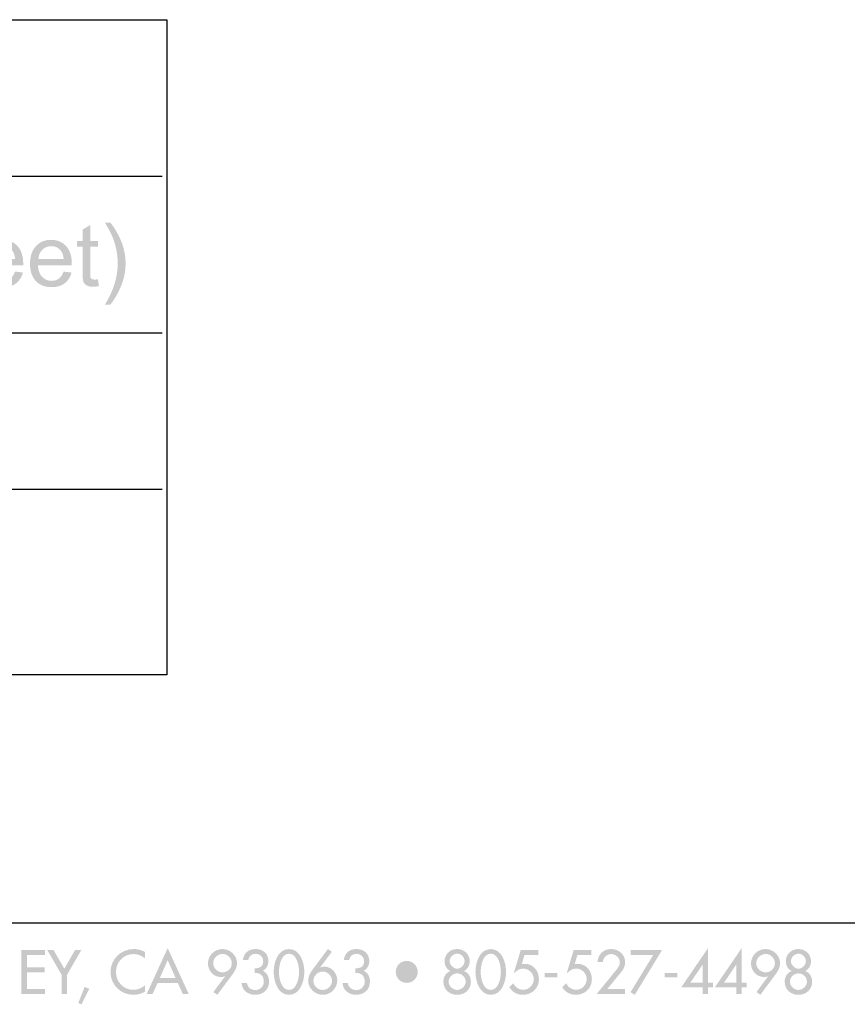
# Model space of a CAD drawing. Extents: x 10 to 269, y 6 to 198.
# Drawn here: x 169 to 209, y 6 to 54 of the extents above; entities that cross this region are included whole.
import ezdxf

# ---------------------------------------------------------------- set-up
doc = ezdxf.new("R2010")
doc.units = 0
doc.layers.add('FOREGROUND', color=160, linetype='Continuous')

# ---------------------------------------------------------------- blocks, each defined once
blk = doc.blocks.new('AI9-BLK217')
at = {"layer": 'FOREGROUND', "color": 7}
blk.add_lwpolyline([(-39.184, 15.871), (39.184, 15.871), (39.184, -15.871), (-39.184, -15.871), (-39.184, 15.871)], close=True, dxfattribs=at)
blk = doc.blocks.new('AI9-BLK33')
at = {"layer": 'FOREGROUND'}
h = blk.add_hatch(color=7, dxfattribs=at)
edge = h.paths.add_edge_path()
edge.add_spline(control_points=[(21.374, -1.986), (21.374, -1.986), (21.108, -1.986), (21.108, -1.986), (21.52, -1.325), (21.726, -0.663), (21.726, 0), (21.726, 0.259), (21.696, 0.516), (21.637, 0.771), (21.59, 0.978), (21.525, 1.176), (21.441, 1.366), (21.387, 1.49), (21.276, 1.697), (21.108, 1.986), (21.108, 1.986), (21.374, 1.986), (21.374, 1.986), (21.633, 1.641), (21.825, 1.293), (21.949, 0.945), (22.055, 0.644), (22.108, 0.33), (22.108, 0.002), (22.108, -0.37), (22.037, -0.73), (21.893, -1.077), (21.751, -1.424), (21.578, -1.727), (21.374, -1.986)], knot_values=[0, 0, 0, 0, 1, 1, 1, 2, 2, 2, 3, 3, 3, 4, 4, 4, 5, 5, 5, 6, 6, 6, 7, 7, 7, 8, 8, 8, 9, 9, 9, 10, 10, 10, 10], degree=3, periodic=0)
h = blk.add_hatch(color=7, dxfattribs=at)
edge = h.paths.add_edge_path()
edge.add_spline(control_points=[(20.767, -0.763), (20.767, -0.763), (20.82, -1.091), (20.82, -1.091), (20.716, -1.113), (20.622, -1.124), (20.539, -1.124), (20.404, -1.124), (20.3, -1.103), (20.225, -1.06), (20.151, -1.018), (20.098, -0.962), (20.068, -0.893), (20.038, -0.823), (20.023, -0.676), (20.023, -0.453), (20.023, -0.453), (20.023, 0.81), (20.023, 0.81), (20.023, 0.81), (19.75, 0.81), (19.75, 0.81), (19.75, 0.81), (19.75, 1.1), (19.75, 1.1), (19.75, 1.1), (20.023, 1.1), (20.023, 1.1), (20.023, 1.1), (20.023, 1.643), (20.023, 1.643), (20.023, 1.643), (20.393, 1.867), (20.393, 1.867), (20.393, 1.867), (20.393, 1.1), (20.393, 1.1), (20.393, 1.1), (20.767, 1.1), (20.767, 1.1), (20.767, 1.1), (20.767, 0.81), (20.767, 0.81), (20.767, 0.81), (20.393, 0.81), (20.393, 0.81), (20.393, 0.81), (20.393, -0.473), (20.393, -0.473), (20.393, -0.579), (20.399, -0.648), (20.411, -0.678), (20.425, -0.708), (20.446, -0.732), (20.475, -0.75), (20.506, -0.768), (20.548, -0.777), (20.603, -0.777), (20.645, -0.777), (20.699, -0.772), (20.767, -0.763)], knot_values=[0, 0, 0, 0, 1, 1, 1, 2, 2, 2, 3, 3, 3, 4, 4, 4, 5, 5, 5, 6, 6, 6, 7, 7, 7, 8, 8, 8, 9, 9, 9, 10, 10, 10, 11, 11, 11, 12, 12, 12, 13, 13, 13, 14, 14, 14, 15, 15, 15, 16, 16, 16, 17, 17, 17, 18, 18, 18, 19, 19, 19, 20, 20, 20, 20], degree=3, periodic=0)
h = blk.add_hatch(color=7, dxfattribs=at)
edge = h.paths.add_edge_path(flags=16)
edge.add_spline(control_points=[(15.527, 0.213), (15.527, 0.213), (16.752, 0.213), (16.752, 0.213), (16.736, 0.398), (16.689, 0.536), (16.612, 0.628), (16.493, 0.772), (16.34, 0.843), (16.151, 0.843), (15.98, 0.843), (15.836, 0.786), (15.719, 0.672), (15.603, 0.557), (15.539, 0.404), (15.527, 0.213)], knot_values=[0, 0, 0, 0, 1, 1, 1, 2, 2, 2, 3, 3, 3, 4, 4, 4, 5, 5, 5, 5], degree=3, periodic=0)
edge = h.paths.add_edge_path()
edge.add_spline(control_points=[(16.748, -0.389), (16.748, -0.389), (17.133, -0.436), (17.133, -0.436), (17.072, -0.661), (16.96, -0.835), (16.796, -0.959), (16.632, -1.083), (16.422, -1.145), (16.167, -1.145), (15.846, -1.145), (15.591, -1.047), (15.403, -0.85), (15.215, -0.651), (15.122, -0.373), (15.122, -0.017), (15.122, 0.353), (15.217, 0.639), (15.407, 0.843), (15.597, 1.047), (15.844, 1.149), (16.147, 1.149), (16.44, 1.149), (16.68, 1.049), (16.866, 0.85), (17.052, 0.65), (17.145, 0.369), (17.145, 0.006), (17.145, -0.016), (17.145, -0.049), (17.143, -0.093), (17.143, -0.093), (15.506, -0.093), (15.506, -0.093), (15.52, -0.334), (15.588, -0.519), (15.711, -0.647), (15.833, -0.775), (15.986, -0.839), (16.17, -0.839), (16.306, -0.839), (16.422, -0.803), (16.519, -0.732), (16.615, -0.66), (16.692, -0.546), (16.748, -0.389)], knot_values=[0, 0, 0, 0, 1, 1, 1, 2, 2, 2, 3, 3, 3, 4, 4, 4, 5, 5, 5, 6, 6, 6, 7, 7, 7, 8, 8, 8, 9, 9, 9, 10, 10, 10, 11, 11, 11, 12, 12, 12, 13, 13, 13, 14, 14, 14, 15, 15, 15, 15], degree=3, periodic=0)
h = blk.add_hatch(color=7, dxfattribs=at)
edge = h.paths.add_edge_path(flags=16)
edge.add_spline(control_points=[(17.881, 0.213), (17.881, 0.213), (19.107, 0.213), (19.107, 0.213), (19.09, 0.398), (19.043, 0.536), (18.966, 0.628), (18.848, 0.772), (18.694, 0.843), (18.505, 0.843), (18.334, 0.843), (18.19, 0.786), (18.073, 0.672), (17.958, 0.557), (17.893, 0.404), (17.881, 0.213)], knot_values=[0, 0, 0, 0, 1, 1, 1, 2, 2, 2, 3, 3, 3, 4, 4, 4, 5, 5, 5, 5], degree=3, periodic=0)
edge = h.paths.add_edge_path()
edge.add_spline(control_points=[(19.103, -0.389), (19.103, -0.389), (19.487, -0.436), (19.487, -0.436), (19.427, -0.661), (19.314, -0.835), (19.15, -0.959), (18.986, -1.083), (18.777, -1.145), (18.522, -1.145), (18.201, -1.145), (17.946, -1.047), (17.757, -0.85), (17.57, -0.651), (17.476, -0.373), (17.476, -0.017), (17.476, 0.353), (17.571, 0.639), (17.761, 0.843), (17.951, 1.047), (18.198, 1.149), (18.501, 1.149), (18.795, 1.149), (19.034, 1.049), (19.221, 0.85), (19.407, 0.65), (19.5, 0.369), (19.5, 0.006), (19.5, -0.016), (19.499, -0.049), (19.498, -0.093), (19.498, -0.093), (17.86, -0.093), (17.86, -0.093), (17.874, -0.334), (17.942, -0.519), (18.065, -0.647), (18.188, -0.775), (18.341, -0.839), (18.524, -0.839), (18.66, -0.839), (18.777, -0.803), (18.873, -0.732), (18.97, -0.66), (19.046, -0.546), (19.103, -0.389)], knot_values=[0, 0, 0, 0, 1, 1, 1, 2, 2, 2, 3, 3, 3, 4, 4, 4, 5, 5, 5, 6, 6, 6, 7, 7, 7, 8, 8, 8, 9, 9, 9, 10, 10, 10, 11, 11, 11, 12, 12, 12, 13, 13, 13, 14, 14, 14, 15, 15, 15, 15], degree=3, periodic=0)
blk = doc.blocks.new('AI9-BLK28')
at = {"layer": 'FOREGROUND'}
for points in [[(26.115, -0.862), (27.258, -0.862), (27.258, -0.619), (26.381, -0.619), (26.381, 0.185), (27.233, 0.185), (27.233, 0.428), (26.381, 0.428), (26.381, 1.023), (27.258, 1.023), (27.258, 1.266), (26.115, 1.266)], [(28.059, 0.064), (28.059, -0.862), (28.325, -0.862), (28.325, 0.064), (29.019, 1.266), (28.714, 1.266), (28.192, 0.357), (27.67, 1.266), (27.365, 1.266)], [(56.744, 1.023), (55.644, -0.78), (55.85, -0.907), (57.176, 1.266), (55.644, 1.266), (55.644, 1.023)], [(51.475, 0.148), (51.475, -0.064), (52.093, -0.064), (52.093, 0.148)], [(57.302, 0.148), (57.302, -0.064), (57.92, -0.064), (57.92, 0.148)], [(29.179, -0.526), (28.869, -1.302), (29.024, -1.367), (29.4, -0.614)]]:
    blk.add_hatch(color=7, dxfattribs=at).paths.add_polyline_path(points)
h = blk.add_hatch(color=7, dxfattribs=at)
edge = h.paths.add_edge_path()
edge.add_spline(control_points=[(32.099, 1.167), (31.938, 1.266), (31.749, 1.311), (31.563, 1.311), (30.936, 1.311), (30.431, 0.82), (30.431, 0.191), (30.431, -0.425), (30.933, -0.907), (31.54, -0.907), (31.726, -0.907), (31.935, -0.854), (32.099, -0.758), (32.099, -0.758), (32.099, -0.445), (32.099, -0.445), (31.941, -0.586), (31.74, -0.665), (31.531, -0.665), (31.057, -0.665), (30.696, -0.267), (30.696, 0.199), (30.696, 0.67), (31.06, 1.068), (31.537, 1.068), (31.737, 1.068), (31.946, 0.995), (32.099, 0.859), (32.099, 0.859), (32.099, 1.167), (32.099, 1.167)], knot_values=[0, 0, 0, 0, 1, 1, 1, 2, 2, 2, 3, 3, 3, 4, 4, 4, 5, 5, 5, 6, 6, 6, 7, 7, 7, 8, 8, 8, 9, 9, 9, 10, 10, 10, 10], degree=3, periodic=0)
h = blk.add_hatch(color=7, dxfattribs=at)
edge = h.paths.add_edge_path()
edge.add_spline(control_points=[(33.583, -0.086), (33.583, -0.086), (32.826, -0.086), (32.826, -0.086), (32.826, -0.086), (33.204, 0.775), (33.204, 0.775), (33.204, 0.775), (33.583, -0.086), (33.583, -0.086)], knot_values=[0, 0, 0, 0, 1, 1, 1, 2, 2, 2, 3, 3, 3, 3], degree=3, periodic=0)
edge = h.paths.add_edge_path(flags=16)
edge.add_spline(control_points=[(33.693, -0.329), (33.693, -0.329), (33.935, -0.862), (33.935, -0.862), (33.935, -0.862), (34.22, -0.862), (34.22, -0.862), (34.22, -0.862), (33.204, 1.356), (33.204, 1.356), (33.204, 1.356), (32.188, -0.862), (32.188, -0.862), (32.188, -0.862), (32.473, -0.862), (32.473, -0.862), (32.473, -0.862), (32.716, -0.329), (32.716, -0.329), (32.716, -0.329), (33.693, -0.329), (33.693, -0.329)], knot_values=[0, 0, 0, 0, 1, 1, 1, 2, 2, 2, 3, 3, 3, 4, 4, 4, 5, 5, 5, 6, 6, 6, 7, 7, 7, 7], degree=3, periodic=0)
h = blk.add_hatch(color=7, dxfattribs=at)
edge = h.paths.add_edge_path()
edge.add_spline(control_points=[(35.861, 0.182), (35.641, 0.182), (35.41, 0.374), (35.41, 0.628), (35.41, 0.871), (35.624, 1.074), (35.878, 1.074), (36.11, 1.074), (36.313, 0.854), (36.313, 0.628), (36.313, 0.397), (36.132, 0.182), (35.861, 0.182)], knot_values=[0, 0, 0, 0, 1, 1, 1, 2, 2, 2, 3, 3, 3, 4, 4, 4, 4], degree=3, periodic=0)
edge = h.paths.add_edge_path(flags=16)
edge.add_spline(control_points=[(35.61, -0.907), (35.61, -0.907), (36.336, 0.069), (36.336, 0.069), (36.46, 0.236), (36.567, 0.419), (36.567, 0.631), (36.567, 1.006), (36.226, 1.311), (35.859, 1.311), (35.472, 1.311), (35.156, 1), (35.156, 0.611), (35.156, 0.272), (35.421, -0.044), (35.774, -0.044), (35.847, -0.044), (35.918, -0.035), (35.98, -0.004), (35.98, -0.004), (35.986, -0.01), (35.986, -0.01), (35.986, -0.01), (35.418, -0.775), (35.418, -0.775), (35.418, -0.775), (35.61, -0.907), (35.61, -0.907)], knot_values=[0, 0, 0, 0, 1, 1, 1, 2, 2, 2, 3, 3, 3, 4, 4, 4, 5, 5, 5, 6, 6, 6, 7, 7, 7, 8, 8, 8, 9, 9, 9, 9], degree=3, periodic=0)
h = blk.add_hatch(color=7, dxfattribs=at)
edge = h.paths.add_edge_path()
edge.add_spline(control_points=[(37.416, 0.154), (37.678, 0.174), (37.865, 0.013), (37.865, -0.258), (37.865, -0.49), (37.695, -0.676), (37.458, -0.676), (37.255, -0.676), (37.071, -0.546), (37.046, -0.337), (37.046, -0.337), (36.789, -0.337), (36.789, -0.337), (36.806, -0.687), (37.105, -0.907), (37.438, -0.907), (37.819, -0.907), (38.118, -0.667), (38.118, -0.27), (38.118, -0.041), (38.025, 0.16), (37.816, 0.258), (37.997, 0.36), (38.087, 0.529), (38.087, 0.738), (38.087, 1.094), (37.811, 1.311), (37.472, 1.311), (37.122, 1.311), (36.899, 1.125), (36.849, 0.775), (36.849, 0.775), (37.111, 0.775), (37.111, 0.775), (37.139, 0.958), (37.272, 1.08), (37.464, 1.08), (37.675, 1.08), (37.834, 0.93), (37.834, 0.715), (37.834, 0.459), (37.644, 0.374), (37.416, 0.374), (37.416, 0.374), (37.416, 0.154), (37.416, 0.154)], knot_values=[0, 0, 0, 0, 1, 1, 1, 2, 2, 2, 3, 3, 3, 4, 4, 4, 5, 5, 5, 6, 6, 6, 7, 7, 7, 8, 8, 8, 9, 9, 9, 10, 10, 10, 11, 11, 11, 12, 12, 12, 13, 13, 13, 14, 14, 14, 15, 15, 15, 15], degree=3, periodic=0)
h = blk.add_hatch(color=7, dxfattribs=at)
edge = h.paths.add_edge_path()
edge.add_spline(control_points=[(39.086, 1.085), (39.467, 1.085), (39.574, 0.498), (39.574, 0.205), (39.574, -0.089), (39.467, -0.67), (39.086, -0.67), (38.705, -0.67), (38.598, -0.089), (38.598, 0.205), (38.598, 0.498), (38.705, 1.085), (39.086, 1.085)], knot_values=[0, 0, 0, 0, 1, 1, 1, 2, 2, 2, 3, 3, 3, 4, 4, 4, 4], degree=3, periodic=0)
edge = h.paths.add_edge_path(flags=16)
edge.add_spline(control_points=[(39.086, -0.907), (39.633, -0.907), (39.828, -0.233), (39.828, 0.202), (39.828, 0.639), (39.636, 1.311), (39.086, 1.311), (38.535, 1.311), (38.344, 0.639), (38.344, 0.202), (38.344, -0.233), (38.538, -0.907), (39.086, -0.907)], knot_values=[0, 0, 0, 0, 1, 1, 1, 2, 2, 2, 3, 3, 3, 4, 4, 4, 4], degree=3, periodic=0)
h = blk.add_hatch(color=7, dxfattribs=at)
edge = h.paths.add_edge_path()
edge.add_spline(control_points=[(40.719, -0.67), (40.476, -0.67), (40.268, -0.467), (40.268, -0.222), (40.268, 0.01), (40.488, 0.222), (40.719, 0.222), (40.945, 0.222), (41.171, 0.03), (41.171, -0.236), (41.171, -0.473), (40.956, -0.67), (40.719, -0.67)], knot_values=[0, 0, 0, 0, 1, 1, 1, 2, 2, 2, 3, 3, 3, 4, 4, 4, 4], degree=3, periodic=0)
edge = h.paths.add_edge_path(flags=16)
edge.add_spline(control_points=[(40.97, 1.311), (40.97, 1.311), (40.245, 0.335), (40.245, 0.335), (40.121, 0.168), (40.014, -0.013), (40.014, -0.227), (40.014, -0.603), (40.355, -0.907), (40.722, -0.907), (41.109, -0.907), (41.425, -0.597), (41.425, -0.207), (41.425, 0.134), (41.159, 0.459), (40.81, 0.459), (40.733, 0.459), (40.663, 0.439), (40.601, 0.408), (40.601, 0.408), (40.595, 0.413), (40.595, 0.413), (40.595, 0.413), (41.162, 1.181), (41.162, 1.181), (41.162, 1.181), (40.97, 1.311), (40.97, 1.311)], knot_values=[0, 0, 0, 0, 1, 1, 1, 2, 2, 2, 3, 3, 3, 4, 4, 4, 5, 5, 5, 6, 6, 6, 7, 7, 7, 8, 8, 8, 9, 9, 9, 9], degree=3, periodic=0)
h = blk.add_hatch(color=7, dxfattribs=at)
edge = h.paths.add_edge_path()
edge.add_spline(control_points=[(42.307, 0.154), (42.57, 0.174), (42.756, 0.013), (42.756, -0.258), (42.756, -0.49), (42.587, -0.676), (42.35, -0.676), (42.147, -0.676), (41.963, -0.546), (41.938, -0.337), (41.938, -0.337), (41.681, -0.337), (41.681, -0.337), (41.698, -0.687), (41.997, -0.907), (42.33, -0.907), (42.711, -0.907), (43.01, -0.667), (43.01, -0.27), (43.01, -0.041), (42.917, 0.16), (42.708, 0.258), (42.889, 0.36), (42.979, 0.529), (42.979, 0.738), (42.979, 1.094), (42.702, 1.311), (42.364, 1.311), (42.014, 1.311), (41.791, 1.125), (41.74, 0.775), (41.74, 0.775), (42.003, 0.775), (42.003, 0.775), (42.031, 0.958), (42.163, 1.08), (42.356, 1.08), (42.567, 1.08), (42.725, 0.93), (42.725, 0.715), (42.725, 0.459), (42.536, 0.374), (42.307, 0.374), (42.307, 0.374), (42.307, 0.154), (42.307, 0.154)], knot_values=[0, 0, 0, 0, 1, 1, 1, 2, 2, 2, 3, 3, 3, 4, 4, 4, 5, 5, 5, 6, 6, 6, 7, 7, 7, 8, 8, 8, 9, 9, 9, 10, 10, 10, 11, 11, 11, 12, 12, 12, 13, 13, 13, 14, 14, 14, 15, 15, 15, 15], degree=3, periodic=0)
h = blk.add_hatch(color=7, dxfattribs=at)
edge = h.paths.add_edge_path()
edge.add_spline(control_points=[(47.238, 1.085), (47.43, 1.085), (47.599, 0.921), (47.599, 0.718), (47.599, 0.549), (47.416, 0.357), (47.238, 0.357), (47.06, 0.357), (46.876, 0.549), (46.876, 0.718), (46.876, 0.921), (47.046, 1.085), (47.238, 1.085)], knot_values=[0, 0, 0, 0, 1, 1, 1, 2, 2, 2, 3, 3, 3, 4, 4, 4, 4], degree=3, periodic=0)
edge = h.paths.add_edge_path(flags=16)
edge.add_spline(control_points=[(46.572, -0.27), (46.572, -0.665), (46.876, -0.907), (47.238, -0.907), (47.599, -0.907), (47.904, -0.665), (47.904, -0.27), (47.904, -0.041), (47.788, 0.165), (47.568, 0.241), (47.743, 0.34), (47.847, 0.509), (47.847, 0.718), (47.847, 1.065), (47.576, 1.311), (47.238, 1.311), (46.899, 1.311), (46.628, 1.065), (46.628, 0.718), (46.628, 0.509), (46.733, 0.34), (46.908, 0.241), (46.687, 0.165), (46.572, -0.041), (46.572, -0.27)], knot_values=[0, 0, 0, 0, 1, 1, 1, 2, 2, 2, 3, 3, 3, 4, 4, 4, 5, 5, 5, 6, 6, 6, 7, 7, 7, 8, 8, 8, 8], degree=3, periodic=0)
edge = h.paths.add_edge_path()
edge.add_spline(control_points=[(47.238, 0.131), (47.452, 0.131), (47.65, -0.044), (47.65, -0.27), (47.65, -0.484), (47.447, -0.67), (47.238, -0.67), (47.029, -0.67), (46.826, -0.484), (46.826, -0.27), (46.826, -0.044), (47.023, 0.131), (47.238, 0.131)], knot_values=[0, 0, 0, 0, 1, 1, 1, 2, 2, 2, 3, 3, 3, 4, 4, 4, 4], degree=3, periodic=0)
h = blk.add_hatch(color=7, dxfattribs=at)
edge = h.paths.add_edge_path()
edge.add_spline(control_points=[(48.868, 1.085), (49.249, 1.085), (49.357, 0.498), (49.357, 0.205), (49.357, -0.089), (49.249, -0.67), (48.868, -0.67), (48.487, -0.67), (48.38, -0.089), (48.38, 0.205), (48.38, 0.498), (48.487, 1.085), (48.868, 1.085)], knot_values=[0, 0, 0, 0, 1, 1, 1, 2, 2, 2, 3, 3, 3, 4, 4, 4, 4], degree=3, periodic=0)
edge = h.paths.add_edge_path(flags=16)
edge.add_spline(control_points=[(48.868, -0.907), (49.416, -0.907), (49.611, -0.233), (49.611, 0.202), (49.611, 0.639), (49.419, 1.311), (48.868, 1.311), (48.318, 1.311), (48.126, 0.639), (48.126, 0.202), (48.126, -0.233), (48.321, -0.907), (48.868, -0.907)], knot_values=[0, 0, 0, 0, 1, 1, 1, 2, 2, 2, 3, 3, 3, 4, 4, 4, 4], degree=3, periodic=0)
h = blk.add_hatch(color=7, dxfattribs=at)
edge = h.paths.add_edge_path()
edge.add_spline(control_points=[(51.173, 1.023), (51.173, 1.023), (51.173, 1.266), (51.173, 1.266), (51.173, 1.266), (50.321, 1.266), (50.321, 1.266), (50.321, 1.266), (49.994, 0.174), (49.994, 0.174), (49.994, 0.174), (50.044, 0.174), (50.044, 0.174), (50.138, 0.292), (50.293, 0.363), (50.442, 0.363), (50.716, 0.363), (50.95, 0.131), (50.95, -0.142), (50.95, -0.428), (50.725, -0.665), (50.437, -0.665), (50.248, -0.665), (50.03, -0.529), (49.965, -0.348), (49.965, -0.348), (49.768, -0.535), (49.768, -0.535), (49.892, -0.769), (50.155, -0.907), (50.417, -0.907), (50.854, -0.907), (51.204, -0.6), (51.204, -0.151), (51.204, 0.241), (50.933, 0.594), (50.521, 0.594), (50.521, 0.594), (50.372, 0.586), (50.372, 0.586), (50.372, 0.586), (50.505, 1.023), (50.505, 1.023), (50.505, 1.023), (51.173, 1.023), (51.173, 1.023)], knot_values=[0, 0, 0, 0, 1, 1, 1, 2, 2, 2, 3, 3, 3, 4, 4, 4, 5, 5, 5, 6, 6, 6, 7, 7, 7, 8, 8, 8, 9, 9, 9, 10, 10, 10, 11, 11, 11, 12, 12, 12, 13, 13, 13, 14, 14, 14, 15, 15, 15, 15], degree=3, periodic=0)
h = blk.add_hatch(color=7, dxfattribs=at)
edge = h.paths.add_edge_path()
edge.add_spline(control_points=[(53.74, 1.023), (53.74, 1.023), (53.74, 1.266), (53.74, 1.266), (53.74, 1.266), (52.888, 1.266), (52.888, 1.266), (52.888, 1.266), (52.56, 0.174), (52.56, 0.174), (52.56, 0.174), (52.611, 0.174), (52.611, 0.174), (52.704, 0.292), (52.859, 0.363), (53.009, 0.363), (53.283, 0.363), (53.517, 0.131), (53.517, -0.142), (53.517, -0.428), (53.291, -0.665), (53.003, -0.665), (52.814, -0.665), (52.597, -0.529), (52.532, -0.348), (52.532, -0.348), (52.335, -0.535), (52.335, -0.535), (52.459, -0.769), (52.721, -0.907), (52.984, -0.907), (53.421, -0.907), (53.771, -0.6), (53.771, -0.151), (53.771, 0.241), (53.5, 0.594), (53.088, 0.594), (53.088, 0.594), (52.939, 0.586), (52.939, 0.586), (52.939, 0.586), (53.071, 1.023), (53.071, 1.023), (53.071, 1.023), (53.74, 1.023), (53.74, 1.023)], knot_values=[0, 0, 0, 0, 1, 1, 1, 2, 2, 2, 3, 3, 3, 4, 4, 4, 5, 5, 5, 6, 6, 6, 7, 7, 7, 8, 8, 8, 9, 9, 9, 10, 10, 10, 11, 11, 11, 12, 12, 12, 13, 13, 13, 14, 14, 14, 15, 15, 15, 15], degree=3, periodic=0)
h = blk.add_hatch(color=7, dxfattribs=at)
edge = h.paths.add_edge_path()
edge.add_spline(control_points=[(54.524, -0.619), (54.524, -0.619), (55.224, 0.236), (55.224, 0.236), (55.323, 0.357), (55.382, 0.515), (55.382, 0.673), (55.382, 1.043), (55.071, 1.311), (54.71, 1.311), (54.323, 1.311), (54.078, 1.057), (54.036, 0.679), (54.036, 0.679), (54.301, 0.679), (54.301, 0.679), (54.315, 0.893), (54.493, 1.068), (54.71, 1.068), (54.93, 1.068), (55.128, 0.885), (55.128, 0.662), (55.128, 0.521), (55.026, 0.388), (54.939, 0.281), (54.939, 0.281), (54.007, -0.862), (54.007, -0.862), (54.007, -0.862), (55.382, -0.862), (55.382, -0.862), (55.382, -0.862), (55.382, -0.619), (55.382, -0.619), (55.382, -0.619), (54.524, -0.619), (54.524, -0.619)], knot_values=[0, 0, 0, 0, 1, 1, 1, 2, 2, 2, 3, 3, 3, 4, 4, 4, 5, 5, 5, 6, 6, 6, 7, 7, 7, 8, 8, 8, 9, 9, 9, 10, 10, 10, 11, 11, 11, 12, 12, 12, 12], degree=3, periodic=0)
h = blk.add_hatch(color=7, dxfattribs=at)
edge = h.paths.add_edge_path()
edge.add_spline(control_points=[(59.147, -0.32), (59.147, -0.32), (58.543, -0.32), (58.543, -0.32), (58.543, -0.32), (59.142, 0.557), (59.142, 0.557), (59.142, 0.557), (59.147, 0.557), (59.147, 0.557), (59.147, 0.557), (59.147, -0.32), (59.147, -0.32)], knot_values=[0, 0, 0, 0, 1, 1, 1, 2, 2, 2, 3, 3, 3, 4, 4, 4, 4], degree=3, periodic=0)
edge = h.paths.add_edge_path(flags=16)
edge.add_spline(control_points=[(59.401, -0.32), (59.401, -0.32), (59.401, 1.356), (59.401, 1.356), (59.401, 1.356), (58.097, -0.552), (58.097, -0.552), (58.097, -0.552), (59.147, -0.552), (59.147, -0.552), (59.147, -0.552), (59.147, -0.862), (59.147, -0.862), (59.147, -0.862), (59.401, -0.862), (59.401, -0.862), (59.401, -0.862), (59.401, -0.552), (59.401, -0.552), (59.401, -0.552), (59.644, -0.552), (59.644, -0.552), (59.644, -0.552), (59.644, -0.32), (59.644, -0.32), (59.644, -0.32), (59.401, -0.32), (59.401, -0.32)], knot_values=[0, 0, 0, 0, 1, 1, 1, 2, 2, 2, 3, 3, 3, 4, 4, 4, 5, 5, 5, 6, 6, 6, 7, 7, 7, 8, 8, 8, 9, 9, 9, 9], degree=3, periodic=0)
h = blk.add_hatch(color=7, dxfattribs=at)
edge = h.paths.add_edge_path()
edge.add_spline(control_points=[(60.778, -0.32), (60.778, -0.32), (60.174, -0.32), (60.174, -0.32), (60.174, -0.32), (60.772, 0.557), (60.772, 0.557), (60.772, 0.557), (60.778, 0.557), (60.778, 0.557), (60.778, 0.557), (60.778, -0.32), (60.778, -0.32)], knot_values=[0, 0, 0, 0, 1, 1, 1, 2, 2, 2, 3, 3, 3, 4, 4, 4, 4], degree=3, periodic=0)
edge = h.paths.add_edge_path(flags=16)
edge.add_spline(control_points=[(61.032, -0.32), (61.032, -0.32), (61.032, 1.356), (61.032, 1.356), (61.032, 1.356), (59.728, -0.552), (59.728, -0.552), (59.728, -0.552), (60.778, -0.552), (60.778, -0.552), (60.778, -0.552), (60.778, -0.862), (60.778, -0.862), (60.778, -0.862), (61.032, -0.862), (61.032, -0.862), (61.032, -0.862), (61.032, -0.552), (61.032, -0.552), (61.032, -0.552), (61.274, -0.552), (61.274, -0.552), (61.274, -0.552), (61.274, -0.32), (61.274, -0.32), (61.274, -0.32), (61.032, -0.32), (61.032, -0.32)], knot_values=[0, 0, 0, 0, 1, 1, 1, 2, 2, 2, 3, 3, 3, 4, 4, 4, 5, 5, 5, 6, 6, 6, 7, 7, 7, 8, 8, 8, 9, 9, 9, 9], degree=3, periodic=0)
h = blk.add_hatch(color=7, dxfattribs=at)
edge = h.paths.add_edge_path()
edge.add_spline(control_points=[(62.191, 0.182), (61.971, 0.182), (61.74, 0.374), (61.74, 0.628), (61.74, 0.871), (61.954, 1.074), (62.208, 1.074), (62.439, 1.074), (62.643, 0.854), (62.643, 0.628), (62.643, 0.397), (62.462, 0.182), (62.191, 0.182)], knot_values=[0, 0, 0, 0, 1, 1, 1, 2, 2, 2, 3, 3, 3, 4, 4, 4, 4], degree=3, periodic=0)
edge = h.paths.add_edge_path(flags=16)
edge.add_spline(control_points=[(61.94, -0.907), (61.94, -0.907), (62.665, 0.069), (62.665, 0.069), (62.789, 0.236), (62.897, 0.419), (62.897, 0.631), (62.897, 1.006), (62.555, 1.311), (62.188, 1.311), (61.802, 1.311), (61.485, 1), (61.485, 0.611), (61.485, 0.272), (61.751, -0.044), (62.104, -0.044), (62.177, -0.044), (62.248, -0.035), (62.31, -0.004), (62.31, -0.004), (62.315, -0.01), (62.315, -0.01), (62.315, -0.01), (61.748, -0.775), (61.748, -0.775), (61.748, -0.775), (61.94, -0.907), (61.94, -0.907)], knot_values=[0, 0, 0, 0, 1, 1, 1, 2, 2, 2, 3, 3, 3, 4, 4, 4, 5, 5, 5, 6, 6, 6, 7, 7, 7, 8, 8, 8, 9, 9, 9, 9], degree=3, periodic=0)
h = blk.add_hatch(color=7, dxfattribs=at)
edge = h.paths.add_edge_path()
edge.add_spline(control_points=[(63.785, 1.085), (63.977, 1.085), (64.146, 0.921), (64.146, 0.718), (64.146, 0.549), (63.963, 0.357), (63.785, 0.357), (63.607, 0.357), (63.424, 0.549), (63.424, 0.718), (63.424, 0.921), (63.593, 1.085), (63.785, 1.085)], knot_values=[0, 0, 0, 0, 1, 1, 1, 2, 2, 2, 3, 3, 3, 4, 4, 4, 4], degree=3, periodic=0)
edge = h.paths.add_edge_path(flags=16)
edge.add_spline(control_points=[(63.119, -0.27), (63.119, -0.665), (63.424, -0.907), (63.785, -0.907), (64.146, -0.907), (64.451, -0.665), (64.451, -0.27), (64.451, -0.041), (64.335, 0.165), (64.115, 0.241), (64.29, 0.34), (64.395, 0.509), (64.395, 0.718), (64.395, 1.065), (64.124, 1.311), (63.785, 1.311), (63.446, 1.311), (63.175, 1.065), (63.175, 0.718), (63.175, 0.509), (63.28, 0.34), (63.455, 0.241), (63.235, 0.165), (63.119, -0.041), (63.119, -0.27)], knot_values=[0, 0, 0, 0, 1, 1, 1, 2, 2, 2, 3, 3, 3, 4, 4, 4, 5, 5, 5, 6, 6, 6, 7, 7, 7, 8, 8, 8, 8], degree=3, periodic=0)
edge = h.paths.add_edge_path()
edge.add_spline(control_points=[(63.785, 0.131), (63.999, 0.131), (64.197, -0.044), (64.197, -0.27), (64.197, -0.484), (63.994, -0.67), (63.785, -0.67), (63.576, -0.67), (63.373, -0.484), (63.373, -0.27), (63.373, -0.044), (63.57, 0.131), (63.785, 0.131)], knot_values=[0, 0, 0, 0, 1, 1, 1, 2, 2, 2, 3, 3, 3, 4, 4, 4, 4], degree=3, periodic=0)
h = blk.add_hatch(color=7, dxfattribs=at)
edge = h.paths.add_edge_path()
edge.add_spline(control_points=[(44.792, -0.329), (45.083, -0.329), (45.326, -0.095), (45.326, 0.202), (45.326, 0.498), (45.089, 0.735), (44.792, 0.735), (44.496, 0.735), (44.259, 0.498), (44.262, 0.202), (44.262, -0.095), (44.502, -0.329), (44.792, -0.329)], knot_values=[0, 0, 0, 0, 1, 1, 1, 2, 2, 2, 3, 3, 3, 4, 4, 4, 4], degree=3, periodic=0)

msp = doc.modelspace()

# ---------------------------------------------------------------- linework, layer by layer
at = {"layer": 'FOREGROUND', "color": 7}
for p, q in [((97.698, 46.091), (175.839, 46.091)), ((97.698, 38.507), (175.839, 38.507)), ((97.698, 30.922), (175.839, 30.922)), ((11.428, 9.909), (267.605, 9.909))]:
    msp.add_line(p, q, dxfattribs=at)

# ---------------------------------------------------------------- block references
for name, p in [('AI9-BLK217', (136.883, 37.805)), ('AI9-BLK33', (151.961, 41.86)), ('AI9-BLK28', (142.907, 7.332))]:
    msp.add_blockref(name, p, dxfattribs=at)

doc.saveas('drawing.dxf')
